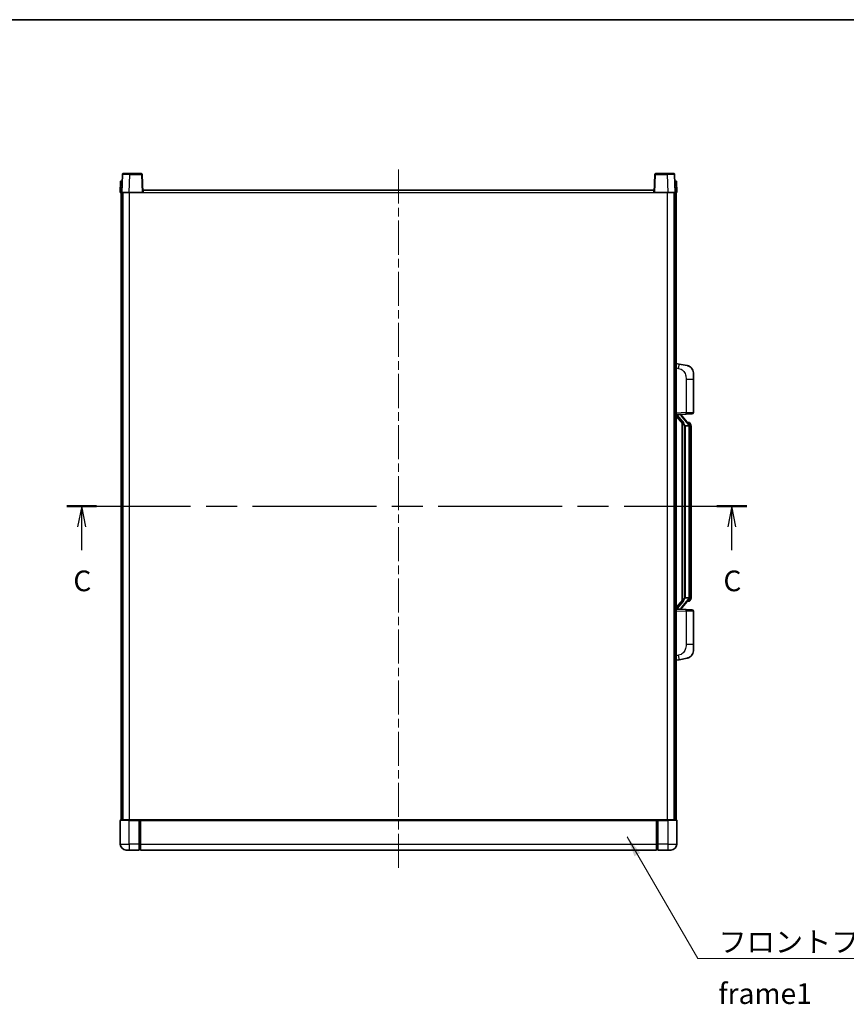
# Model space of a CAD drawing. Units: millimetres. Extents: x 0 to 11604, y 0 to 1546.
# Drawn here: x 2124 to 2673, y 890 to 1546 of the extents above; entities that cross this region are included whole.
import ezdxf

# ---------------------------------------------------------------- set-up
doc = ezdxf.new("R2010")
doc.units = ezdxf.units.MM
doc.header["$LTSCALE"] = 4
doc.linetypes.add('CHAIN', pattern=[0.3543, 0.2362, -0.0295, 0.0591, -0.0295])
for name, color, linetype, lineweight in [('Border (ISO)', 7, 'Continuous', 35), ('Centerline (ISO)', 131, 'Continuous', 18), ('Section Line (ISO)', 7, 'CHAIN', 25), ('Symbol (ISO)', 7, 'Continuous', 18), ('Visible (ISO)', 7, 'Continuous', 35), ('Visible Narrow (ISO)', 7, 'Continuous', 25)]:
    doc.layers.add(name, color=color, linetype=linetype, lineweight=lineweight)
doc.styles.add('Note Text (TK)', font='txt')
doc.dimstyles.new('Default - Method 1b (TK)$7', dxfattribs={"dimscale": 4, "dimtxt": 2.5, "dimasz": 2.5, "dimexe": 1, "dimexo": 1.5, "dimgap": 1, "dimtad": 1, "dimtoh": 1, "dimrnd": 1e-08, "dimdsep": 46, "dimtxsty": 'Note Text (TK)', "dimcen": 0.09, "dimdle": 5, "dimclrd": 100, "dimclre": 100, "dimclrt": 7, "dimadec": 1, "dimazin": 1, "dimtfac": 1, "dimtmove": 0, "dimatfit": 3, "dimfxl": 1, "dimtolj": 1, "dimlwd": -1, "dimlwe": -1, "dimarcsym": 0})

# ---------------------------------------------------------------- blocks, each defined once
blk = doc.blocks.new('図面枠 tk図枠')
at = {"layer": 'Border (ISO)'}
blk.add_line((14.5, 289), (405.5, 289), dxfattribs=at)
blk = doc.blocks.new('2dTransSection2')
at = {"layer": 'Section Line (ISO)', "linetype": 'CHAIN', "ltscale": 15.842813}
blk.add_line((120.11, 230.15), (202.3, 230.15), dxfattribs=at)
at = {"layer": 'Section Line (ISO)', "linetype": 'Continuous', "lineweight": 50}
for p, q in [((120.11, 230.15), (123.72, 230.15)), ((198.69, 230.15), (202.3, 230.15))]:
    blk.add_line(p, q, dxfattribs=at)
at = {"layer": 'Section Line (ISO)', "linetype": 'Continuous'}
for p, q in [((121.91, 230.15), (121.41, 227.65)), ((121.91, 227.65), (121.91, 230.15)), ((122.41, 227.65), (121.91, 230.15)), ((200.5, 230.15), (200, 227.65)), ((200.5, 227.65), (200.5, 230.15)), ((201, 227.65), (200.5, 230.15)), ((121.91, 224.84), (121.91, 227.65)), ((200.5, 224.84), (200.5, 227.65))]:
    blk.add_line(p, q, dxfattribs=at)
at = {"layer": 'Section Line (ISO)', "char_height": 2.5, "attachment_point": 7, "style": 'Note Text (TK)'}
for insert in [(120.9, 219.09), (199.48, 219.09)]:
    blk.add_mtext('C', dxfattribs=dict(at, insert=insert))

msp = doc.modelspace()

# ---------------------------------------------------------------- linework, layer by layer
at = {"layer": 'Centerline (ISO)', "linetype": 'CHAIN', "ltscale": 23.990969}
msp.add_line((2375.4012, 1445.8391), (2375.4012, 979.3391), dxfattribs=at)
at = {"layer": 'Visible (ISO)'}
for p, q in [((2191.8209, 1442.6065), (2191.4012, 1430.5891)), ((2192.3206, 1443.0891), (2196.8178, 1443.0891)), ((2204.4819, 1443.0891), (2196.8178, 1443.0891)), ((2205.4012, 1430.5891), (2204.9816, 1442.6065)), ((2545.8209, 1442.6065), (2545.4012, 1430.5891)), ((2553.9846, 1443.0891), (2546.3206, 1443.0891)), ((2553.9846, 1443.0891), (2558.4819, 1443.0891)), ((2559.4012, 1430.5891), (2558.9816, 1442.6065)), ((2190.6631, 1438.0891), (2190.4012, 1430.5891)), ((2190.6631, 1438.0891), (2191.6625, 1438.0891)), ((2191.6631, 1438.0891), (2191.6625, 1438.0891)), ((2559.1399, 1438.0891), (2559.1393, 1438.0891)), ((2559.1399, 1438.0891), (2560.1393, 1438.0891)), ((2560.4012, 1430.5891), (2560.1393, 1438.0891)), ((2191.4006, 1430.5891), (2190.4012, 1430.5891)), ((2190.9012, 1013.0891), (2190.9012, 1430.5891)), ((2191.4012, 1430.5891), (2191.4006, 1430.5891)), ((2196.3982, 1430.5891), (2191.4012, 1430.5891)), ((2191.9012, 1013.0891), (2191.9012, 1430.5891)), ((2192.1512, 1013.0891), (2192.1512, 1430.5891)), ((2204.9015, 1430.5891), (2196.3982, 1430.5891)), ((2205.4012, 1430.5891), (2204.9015, 1430.5891)), ((2205.4012, 1430.5891), (2205.6512, 1430.5891)), ((2205.6512, 1430.5891), (2205.6512, 1432.0891)), ((2205.6512, 1432.0891), (2545.1512, 1432.0891)), ((2545.1512, 1432.0891), (2545.1512, 1430.5891)), ((2545.1512, 1430.5891), (2545.4012, 1430.5891)), ((2545.9009, 1430.5891), (2545.4012, 1430.5891)), ((2554.4043, 1430.5891), (2545.9009, 1430.5891)), ((2559.4012, 1430.5891), (2554.4043, 1430.5891)), ((2558.6512, 1013.0891), (2558.6512, 1430.5891)), ((2558.9012, 1013.0891), (2558.9012, 1430.5891)), ((2559.4018, 1430.5891), (2559.4012, 1430.5891)), ((2560.4012, 1430.5891), (2559.4018, 1430.5891)), ((2559.9012, 1013.0891), (2559.9012, 1430.5891)), ((2561.9964, 1316.4318), (2559.9012, 1316.8391)), ((2567.3553, 1315.3901), (2561.9964, 1316.4318)), ((2571.4012, 1310.482), (2571.4012, 1306.3494)), ((2571.4012, 1284.2063), (2571.4012, 1306.3494)), ((2559.9012, 1282.8391), (2566.5757, 1283.0721)), ((2559.9012, 1281.6496), (2564.3339, 1276.5503)), ((2560.9012, 1282.8491), (2562.9012, 1282.8491)), ((2563.4012, 1282.7757), (2563.4012, 1282.9613)), ((2563.4012, 1282.57), (2563.4012, 1282.7757)), ((2568.4106, 1276.4334), (2563.6465, 1281.9139)), ((2570.4361, 1283.2069), (2566.5757, 1283.0721)), ((2568.3318, 1277.5241), (2567.4625, 1277.5241)), ((2563.9012, 1277.0481), (2563.9012, 1159.13)), ((2564.3012, 1276.588), (2564.3012, 1159.5901)), ((2565.9012, 1275.3491), (2565.8161, 1275.4199)), ((2565.9012, 1275.3491), (2565.9012, 1160.8291)), ((2568.3838, 1275.3491), (2565.9012, 1275.3491)), ((2568.9012, 1161.0568), (2568.9012, 1275.1213)), ((2569.1653, 1277.0895), (2569.0865, 1277.1801)), ((2569.9012, 1273.7741), (2569.9012, 1275.1213)), ((2569.9012, 1162.4041), (2569.9012, 1273.7741)), ((2564.3339, 1159.6278), (2559.9012, 1154.5285)), ((2563.6465, 1154.2642), (2568.4106, 1159.7447)), ((2565.8161, 1160.7582), (2565.9012, 1160.8291)), ((2565.9012, 1160.8291), (2568.3838, 1160.8291)), ((2569.9012, 1161.0568), (2569.9012, 1162.4041)), ((2566.5757, 1153.106), (2559.9012, 1153.3391)), ((2560.9012, 1153.3291), (2562.9012, 1153.3291)), ((2563.4012, 1153.4024), (2563.4012, 1153.6081)), ((2563.4012, 1153.2168), (2563.4012, 1153.4024)), ((2566.5757, 1153.106), (2570.4361, 1152.9712)), ((2568.3318, 1158.6541), (2567.4625, 1158.6541)), ((2569.0865, 1158.998), (2569.1653, 1159.0886)), ((2571.4012, 1129.8287), (2571.4012, 1151.9718)), ((2571.4012, 1129.8287), (2571.4012, 1125.6961)), ((2561.9964, 1119.7463), (2567.3553, 1120.788)), ((2559.9012, 1119.3391), (2561.9964, 1119.7463)), ((2190.4012, 1012.8391), (2190.4012, 997.0891)), ((2190.6512, 1013.0891), (2196.4012, 1013.0891)), ((2202.9012, 1013.0891), (2196.4012, 1013.0891)), ((2202.9012, 1013.0891), (2202.9012, 1012.8391)), ((2202.9012, 1013.0891), (2203.6512, 1013.0891)), ((2202.9012, 997.0891), (2202.9012, 1012.8391)), ((2203.6512, 1013.0891), (2203.9012, 1013.0891)), ((2203.9012, 1013.0891), (2546.9012, 1013.0891)), ((2203.9012, 1012.7891), (2203.9012, 1013.0891)), ((2203.9012, 1012.7891), (2203.9012, 997.0891)), ((2546.9012, 1013.0891), (2546.9012, 1012.7891)), ((2546.9012, 1013.0891), (2547.1512, 1013.0891)), ((2546.9012, 997.0891), (2546.9012, 1012.7891)), ((2547.1512, 1013.0891), (2547.9012, 1013.0891)), ((2554.4012, 1013.0891), (2547.9012, 1013.0891)), ((2547.9012, 1012.8391), (2547.9012, 1013.0891)), ((2547.9012, 1012.8391), (2547.9012, 997.0891)), ((2554.4012, 1013.0891), (2560.1512, 1013.0891)), ((2560.4012, 997.0891), (2560.4012, 1012.8391)), ((2202.9012, 997.0891), (2202.9012, 993.0891)), ((2203.9012, 993.0891), (2203.9012, 997.0891)), ((2546.9012, 997.0891), (2546.9012, 993.0891)), ((2547.9012, 993.0891), (2547.9012, 997.0891)), ((2196.4012, 993.0891), (2194.4012, 993.0891)), ((2196.4012, 993.0891), (2202.9012, 993.0891)), ((2203.6512, 993.3891), (2202.9012, 993.3891)), ((2203.9012, 993.0891), (2546.9012, 993.0891)), ((2547.1512, 993.3891), (2547.9012, 993.3891)), ((2547.9012, 993.0891), (2554.4012, 993.0891)), ((2556.4012, 993.0891), (2554.4012, 993.0891))]:
    msp.add_line(p, q, dxfattribs=at)
for centre, radius, start, end in [((2192.3206, 1442.5891), 0.5, 90, 178), ((2204.4819, 1442.5891), 0.5, 2, 90), ((2546.3206, 1442.5891), 0.5, 90, 178), ((2558.4819, 1442.5891), 0.5, 2, 90), ((2566.4012, 1310.482), 5, 0, 41.0956702), ((2570.4012, 1284.2063), 1, 272, 0), ((2564.4012, 1282.57), 1, 180, 221), ((2568.3318, 1276.5241), 1, 41, 90), ((2566.9012, 1275.1213), 2, 5.9075318, 41), ((2566.9012, 1275.1213), 2, 0, 5.9075318), ((2566.9012, 1161.0568), 2, 319, 354.0924682), ((2566.9012, 1161.0568), 2, 354.0924682, 0), ((2564.4012, 1153.6081), 1, 139, 180), ((2568.3318, 1159.6541), 1, 270, 319), ((2570.4012, 1151.9718), 1, 0, 88), ((2566.4012, 1125.6961), 5, 318.9043298, 0), ((2190.6512, 1012.8391), 0.25, 90, 180), ((2560.1512, 1012.8391), 0.25, 0, 90), ((2194.4012, 997.0891), 4, 180, 270), ((2556.4012, 997.0891), 4, 270, 0), ((2203.6512, 993.6391), 0.25, 270, 0), ((2547.1512, 993.6391), 0.25, 180, 270)]:
    msp.add_arc(centre, radius, start, end, dxfattribs=at)
for centre, major_axis, ratio, start_param, end_param in [((2560.9012, 1282.7023), (-1, 0), 0.14676884, 4.71238898, 6.28318531), ((2560.9012, 1282.0235), (-0.9955, -0.3722), 0.25438663, 4.61756297, 6.18835929), ((2562.9012, 1282.7757), (0.5, 0), 0.14676884, 0, 1.57079633), ((2566.3012, 1281.8876), (0, -6.6667), 0.3, 5.34289009, 6.03820664), ((2566.3012, 1154.2905), (0, 6.6667), 0.3, 0.24497866, 0.94029521), ((2560.9012, 1154.1546), (0.9955, -0.3722), 0.25438663, 3.23641867, 4.807215), ((2560.9012, 1153.4758), (-1, 0), 0.14676884, 0, 1.57079633), ((2562.9012, 1153.4024), (0.5, 0), 0.14676884, 4.71238898, 6.28318531)]:
    msp.add_ellipse(centre, major_axis=major_axis, ratio=ratio, start_param=start_param, end_param=end_param, dxfattribs=at)
for points, knots in [([(2567.3553, 1315.3901), (2567.4569, 1315.3704), (2567.5581, 1315.3474), (2567.7168, 1315.3062), (2567.7752, 1315.2899), (2568.0962, 1315.194), (2568.3541, 1315.0933), (2568.8216, 1314.8639), (2569.0356, 1314.739), (2569.3739, 1314.5059), (2569.5055, 1314.4051), (2569.7297, 1314.2155), (2569.8257, 1314.1274), (2569.9613, 1313.9935), (2570.0061, 1313.9474), (2570.0698, 1313.8794), (2570.0908, 1313.8566), (2570.1312, 1313.8119), (2570.15, 1313.7907), (2570.1693, 1313.7686)], [0, 0, 0, 0, 0.031817178, 0.031817178, 0.050452113, 0.050452113, 0.134929933, 0.134929933, 0.208678987, 0.208678987, 0.258212634, 0.258212634, 0.298091577, 0.298091577, 0.318896146, 0.318896146, 0.329513015, 0.329513015, 0.340218293, 0.340218293, 0.340218293, 0.340218293]), ([(2567.3553, 1315.3901), (2567.5318, 1315.3558), (2567.7074, 1315.3117), (2567.961, 1315.2333), (2568.0422, 1315.2058), (2568.372, 1315.0849), (2568.6163, 1314.9727), (2569.0485, 1314.7298), (2569.2413, 1314.6035), (2569.5458, 1314.3726), (2569.6651, 1314.2729), (2569.8488, 1314.1047), (2569.9181, 1314.0373), (2570.0165, 1313.9362), (2570.0489, 1313.902), (2570.1111, 1313.8344), (2570.1399, 1313.8023), (2570.1693, 1313.7686)], [0, 0, 0, 0, 0.055151579, 0.055151579, 0.081398944, 0.081398944, 0.162714309, 0.162714309, 0.230969498, 0.230969498, 0.277734391, 0.277734391, 0.307873407, 0.307873407, 0.323370755, 0.323370755, 0.339065947, 0.339065947, 0.339065947, 0.339065947]), ([(2564.6857, 1277.9572), (2564.6881, 1277.9467), (2564.6903, 1277.9362), (2564.7423, 1277.6953), (2564.7963, 1277.4126), (2564.7963, 1277.1674), (2564.7963, 1277.0928), (2564.7909, 1277.0111), (2564.7607, 1276.8594), (2564.7354, 1276.7896), (2564.6791, 1276.6884), (2564.6472, 1276.6477), (2564.5823, 1276.5854), (2564.5496, 1276.5634), (2564.4595, 1276.5164), (2564.4045, 1276.5107), (2564.3539, 1276.532), (2564.3429, 1276.54), (2564.3339, 1276.5503)], [0.742305626, 0.742305626, 0.742305626, 0.742305626, 0.745632696, 0.745632696, 0.819200354, 0.819200354, 0.819200354, 0.841590598, 0.841590598, 0.863980841, 0.863980841, 0.882920663, 0.882920663, 0.901860485, 0.901860485, 0.943798526, 0.943798526, 0.958212109, 0.958212109, 0.958212109, 0.958212109]), ([(2568.8906, 1275.3271), (2568.8906, 1275.3273), (2568.8906, 1275.3275), (2568.8892, 1275.3367), (2568.8762, 1275.3444), (2568.8272, 1275.3568), (2568.7907, 1275.3612), (2568.6992, 1275.3655), (2568.6452, 1275.3654), (2568.5265, 1275.3607), (2568.463, 1275.3562), (2568.3988, 1275.3498)], [-0.0778087689, -0.0778087689, -0.0778087689, -0.0778087689, -0.0774791395, -0.0774791395, -0.0585788033, -0.0585788033, -0.0389062325, -0.0389062325, -0.0193765361, -0.0193765361, 0, 0, 0, 0]), ([(2569.9012, 1275.1213), (2569.9012, 1275.7152), (2569.7507, 1276.1192), (2569.4455, 1276.7516), (2569.2745, 1276.9639), (2569.1653, 1277.0895)], [0, 0, 0, 0, 0.2061269, 0.2061269, 0.42564821, 0.42564821, 0.42564821, 0.42564821]), ([(2564.3339, 1159.6278), (2564.3429, 1159.6381), (2564.3539, 1159.6461), (2564.4045, 1159.6674), (2564.4595, 1159.6617), (2564.5496, 1159.6148), (2564.5823, 1159.5927), (2564.6472, 1159.5304), (2564.6791, 1159.4897), (2564.7354, 1159.3885), (2564.7607, 1159.3187), (2564.7909, 1159.167), (2564.7963, 1159.0853), (2564.7963, 1158.7993), (2564.7544, 1158.5537), (2564.705, 1158.3101), (2564.6956, 1158.2659), (2564.6857, 1158.2209)], [0.219421737, 0.219421737, 0.219421737, 0.219421737, 0.23383532, 0.23383532, 0.275773361, 0.275773361, 0.294713183, 0.294713183, 0.313653005, 0.313653005, 0.336043248, 0.336043248, 0.358433491, 0.358433491, 0.421861067, 0.421861067, 0.435453192, 0.435453192, 0.435453192, 0.435453192]), ([(2568.8906, 1160.851), (2568.8906, 1160.8508), (2568.8906, 1160.8507), (2568.8892, 1160.8414), (2568.8762, 1160.8337), (2568.8272, 1160.8213), (2568.7907, 1160.8169), (2568.6992, 1160.8126), (2568.6452, 1160.8127), (2568.5265, 1160.8174), (2568.463, 1160.8219), (2568.3988, 1160.8283)], [-0.0003297628, -0.0003297628, -0.0003297628, -0.0003297628, 0, 0, 0.0189079865, 0.0189079865, 0.0385885202, 0.0385885202, 0.0581261217, 0.0581261217, 0.0775105008, 0.0775105008, 0.0775105008, 0.0775105008]), ([(2569.1653, 1159.0886), (2569.2197, 1159.1512), (2569.2891, 1159.2359), (2569.456, 1159.4762), (2569.5567, 1159.6423), (2569.7281, 1160.0332), (2569.8021, 1160.2472), (2569.881, 1160.6714), (2569.9012, 1160.8525), (2569.9012, 1161.0568)], [0, 0, 0, 0, 0.109280085, 0.109280085, 0.240591253, 0.240591253, 0.354088722, 0.354088722, 0.425024641, 0.425024641, 0.425024641, 0.425024641]), ([(2570.1693, 1122.4095), (2570.1498, 1122.3872), (2570.1307, 1122.3657), (2570.0899, 1122.3205), (2570.0687, 1122.2975), (2570.0041, 1122.2287), (2569.9588, 1122.1821), (2569.8216, 1122.0468), (2569.7244, 1121.9579), (2569.4981, 1121.7671), (2569.3655, 1121.666), (2569.0251, 1121.4326), (2568.8101, 1121.3078), (2568.3454, 1121.0815), (2568.0918, 1120.9828), (2567.6762, 1120.8586), (2567.5161, 1120.8192), (2567.3553, 1120.788)], [0, 0, 0, 0, 0.010823116, 0.010823116, 0.021555164, 0.021555164, 0.042579621, 0.042579621, 0.082862142, 0.082862142, 0.132680778, 0.132680778, 0.206708077, 0.206708077, 0.289770927, 0.289770927, 0.340209224, 0.340209224, 0.340209224, 0.340209224]), ([(2568.7055, 1121.2587), (2568.5159, 1121.1602), (2568.3208, 1121.0744), (2567.8732, 1120.9103), (2567.6151, 1120.8385), (2567.3553, 1120.788)], [0.193034956, 0.193034956, 0.193034956, 0.193034956, 0.257659665, 0.257659665, 0.339004358, 0.339004358, 0.339004358, 0.339004358]), ([(2570.1693, 1122.4095), (2570.1406, 1122.3767), (2570.1125, 1122.3453), (2570.0519, 1122.2793), (2570.0204, 1122.2459), (2569.9245, 1122.1472), (2569.857, 1122.0813), (2569.7653, 1121.9969), (2569.7434, 1121.9771), (2569.7213, 1121.9574)], [0, 0, 0, 0, 0.0153264144, 0.0153264144, 0.0304667096, 0.0304667096, 0.0599334156, 0.0599334156, 0.0689999837, 0.0689999837, 0.0689999837, 0.0689999837])]:
    msp.add_open_spline(points, degree=3, knots=knots, dxfattribs=at)
for points in [[(2568.3988, 1275.3498), (2568.3937, 1275.3493), (2568.3886, 1275.3491), (2568.3838, 1275.3491)], [(2568.3838, 1160.8291), (2568.3886, 1160.8291), (2568.3937, 1160.8288), (2568.3988, 1160.8283)]]:
    msp.add_open_spline(points, degree=3, dxfattribs=at)
at = {"layer": 'Visible Narrow (ISO)'}
for p, q in [((2196.3982, 1430.5891), (2196.8178, 1442.6065)), ((2196.8178, 1442.6065), (2196.8178, 1443.0891)), ((2196.8178, 1442.6065), (2204.4819, 1442.6065)), ((2204.4819, 1443.0891), (2204.4819, 1442.6065)), ((2204.4819, 1442.6065), (2204.9015, 1430.5891)), ((2545.9009, 1430.5891), (2546.3206, 1442.6065)), ((2546.3206, 1442.6065), (2546.3206, 1443.0891)), ((2546.3206, 1442.6065), (2553.9846, 1442.6065)), ((2553.9846, 1442.6065), (2553.9846, 1443.0891)), ((2553.9846, 1442.6065), (2554.4043, 1430.5891)), ((2191.4006, 1430.5891), (2191.6625, 1438.0891)), ((2559.1399, 1438.0891), (2559.4018, 1430.5891)), ((2196.6512, 1013.0891), (2196.6512, 1430.5891)), ((2205.6512, 1430.5891), (2545.1512, 1430.5891)), ((2554.1512, 1013.0891), (2554.1512, 1430.5891)), ((2559.9012, 1313.8033), (2561.5286, 1313.4869)), ((2566.5757, 1306.3494), (2571.4012, 1306.3494)), ((2566.5757, 1306.3494), (2566.5757, 1284.0715)), ((2566.5757, 1284.0715), (2559.9012, 1283.8384)), ((2566.5757, 1284.0715), (2571.4012, 1284.2063)), ((2560.9012, 1282.8491), (2560.9012, 1282.874)), ((2560.9012, 1282.3108), (2560.9012, 1282.8491)), ((2564.6857, 1277.9572), (2560.9012, 1282.3108)), ((2562.9012, 1282.9438), (2562.9012, 1282.8491)), ((2562.9012, 1282.8491), (2562.9012, 1282.7136)), ((2563.2691, 1281.7296), (2568.0333, 1276.2491)), ((2565.8161, 1160.7582), (2565.8161, 1275.4199)), ((2568.9012, 1275.1213), (2568.4012, 1275.1213)), ((2568.4012, 1275.1213), (2568.4012, 1161.0568)), ((2568.9012, 1275.9386), (2568.9012, 1275.1213)), ((2569.9012, 1273.7741), (2568.9012, 1273.7741)), ((2568.0333, 1159.9291), (2563.2691, 1154.4486)), ((2568.9012, 1161.0568), (2568.4012, 1161.0568)), ((2568.9012, 1162.4041), (2569.9012, 1162.4041)), ((2568.9012, 1161.0568), (2568.9012, 1160.2395)), ((2560.9012, 1153.8673), (2564.6857, 1158.2209)), ((2560.9012, 1153.3291), (2560.9012, 1153.8673)), ((2560.9012, 1153.3041), (2560.9012, 1153.3291)), ((2562.9012, 1153.4645), (2562.9012, 1153.3291)), ((2562.9012, 1153.3291), (2562.9012, 1153.2343)), ((2559.9012, 1152.3397), (2566.5757, 1152.1066)), ((2571.4012, 1151.9718), (2566.5757, 1152.1066)), ((2566.5757, 1152.1066), (2566.5757, 1129.8287)), ((2571.4012, 1129.8287), (2566.5757, 1129.8287)), ((2561.5286, 1122.6912), (2559.9012, 1122.3749)), ((2196.4012, 1012.8391), (2190.4012, 1012.8391)), ((2196.4012, 1012.8391), (2196.4012, 1013.0891)), ((2196.4012, 1012.8391), (2202.9012, 1012.8391)), ((2196.4012, 997.0891), (2196.4012, 1012.8391)), ((2203.6512, 1013.0891), (2203.6512, 997.0891)), ((2203.9012, 1012.7891), (2546.9012, 1012.7891)), ((2547.1512, 997.0891), (2547.1512, 1013.0891)), ((2547.9012, 1012.8391), (2554.4012, 1012.8391)), ((2554.4012, 1012.8391), (2554.4012, 1013.0891)), ((2560.4012, 1012.8391), (2554.4012, 1012.8391)), ((2554.4012, 1012.8391), (2554.4012, 997.0891)), ((2190.4012, 997.0891), (2196.4012, 997.0891)), ((2202.9012, 997.0891), (2196.4012, 997.0891)), ((2196.4012, 997.0891), (2196.4012, 993.0891)), ((2203.6512, 997.0891), (2202.9012, 997.0891)), ((2203.9012, 997.0891), (2203.6512, 997.0891)), ((2203.6512, 993.3891), (2203.6512, 997.0891)), ((2203.9012, 997.0891), (2546.9012, 997.0891)), ((2546.9012, 997.0891), (2547.1512, 997.0891)), ((2547.1512, 997.0891), (2547.1512, 993.3891)), ((2547.1512, 997.0891), (2547.9012, 997.0891)), ((2554.4012, 997.0891), (2547.9012, 997.0891)), ((2554.4012, 997.0891), (2560.4012, 997.0891)), ((2554.4012, 997.0891), (2554.4012, 993.0891))]:
    msp.add_line(p, q, dxfattribs=at)
for centre, start, end in [((2564.4012, 1282.7136), 180, 221), ((2566.9012, 1275.265), 3.2423355, 41), ((2566.9012, 1275.1213), 0, 8.733934), ((2566.9012, 1160.9132), 319, 356.7576645), ((2566.9012, 1161.0568), 351.266066, 0), ((2564.4012, 1153.4645), 139, 180)]:
    msp.add_arc(centre, 1.5, start, end, dxfattribs=at)
for centre, major_axis, ratio, start_param, end_param in [((2196.8233, 1442.5891), (5.0024, -0.0174), 0.00348438, 1.5719048, 3.14148316), ((2204.4819, 1442.5891), (0.4997, 0.0174), 0.03487826, 0, 1.56957835), ((2546.3206, 1442.5891), (-0.4997, 0.0174), 0.03487826, 4.71360696, 6.28318531), ((2553.9791, 1442.5891), (5.0024, 0.0174), 0.00348438, 0.00010951, 1.56968786), ((2561.4239, 1313.4869), (0.5724, 2.9449), 0.03425905, 4.71904817, 6.28318531), ((2566.5408, 1284.0715), (0.0349, -0.9994), 0.03487826, 0, 1.56957835), ((2562.9012, 1282.57), (0.5, 0), 0.28734789, 0, 1.57079633), ((2563.2691, 1281.5859), (0.3774, 0.328), 0.22082359, 0, 1.3811443), ((2568.4106, 1276.4334), (0.7547, 0.6561), 0.98843646, 0, 0.86096541), ((2568.0333, 1276.1054), (0.3774, 0.328), 0.22082359, 0, 1.3811443), ((2568.9012, 1275.1213), (1, 0), 0.81730076, 0, 1.57079633), ((2568.0333, 1160.0727), (0.3774, -0.328), 0.22082359, 4.90204101, 6.28318531), ((2568.9012, 1161.0568), (1, 0), 0.81730076, 4.71238898, 6.28318531), ((2562.9012, 1153.6081), (0.5, 0), 0.28734789, 4.71238898, 6.28318531), ((2563.2691, 1154.5922), (0.3774, -0.328), 0.22082359, 4.90204101, 6.28318531), ((2566.5408, 1152.1066), (0.0349, 0.9994), 0.03487826, 4.71360696, 6.28318531), ((2568.4106, 1159.7447), (0.7547, -0.6561), 0.98843646, 5.4222199, 6.28318531), ((2561.4239, 1122.6912), (0.5724, -2.9449), 0.03425905, 0, 1.56413714)]:
    msp.add_ellipse(centre, major_axis=major_axis, ratio=ratio, start_param=start_param, end_param=end_param, dxfattribs=at)
for points, knots in [([(2561.5286, 1313.4869), (2562.0852, 1313.3787), (2562.7041, 1313.2383), (2563.3121, 1312.9208), (2564.1647, 1312.4755), (2564.9792, 1311.6756), (2565.5537, 1310.6832), (2566.0537, 1309.8193), (2566.3588, 1308.8386), (2566.4848, 1307.9556), (2566.5696, 1307.3606), (2566.5757, 1306.8158), (2566.5757, 1306.3494)], [0, 0, 0, 0, 0.22498324, 0.22498324, 0.22498324, 0.54043573, 0.54043573, 0.54043573, 0.81501171, 0.81501171, 0.81501171, 1, 1, 1, 1]), ([(2568.4106, 1277.4268), (2568.4834, 1277.3367), (2568.5974, 1277.1849), (2568.8009, 1276.719), (2568.9012, 1276.4262), (2568.9012, 1275.9386)], [-0.42564821, -0.42564821, -0.42564821, -0.42564821, -0.2061269, -0.2061269, 0, 0, 0, 0]), ([(2568.9012, 1160.2395), (2568.9012, 1160.0717), (2568.8877, 1159.9294), (2568.8351, 1159.6009), (2568.7858, 1159.4411), (2568.6715, 1159.1516), (2568.6044, 1159.0309), (2568.4931, 1158.857), (2568.4469, 1158.7962), (2568.4106, 1158.7513)], [-0.425024641, -0.425024641, -0.425024641, -0.425024641, -0.354088722, -0.354088722, -0.240591253, -0.240591253, -0.109280085, -0.109280085, 0, 0, 0, 0]), ([(2568.4106, 1158.7513), (2568.3605, 1158.6893), (2568.3345, 1158.6573), (2568.3319, 1158.6541), (2568.3318, 1158.6541), (2568.3318, 1158.6541)], [-0.318622721, -0.318622721, -0.318622721, -0.318622721, -0.167312443, -0.167312443, -0.15935558, -0.15935558, -0.15935558, -0.15935558]), ([(2566.5757, 1129.8287), (2566.5757, 1129.2924), (2566.5671, 1128.6571), (2566.4416, 1127.957), (2566.2699, 1126.9985), (2565.8824, 1125.9481), (2565.2994, 1125.088), (2564.7422, 1124.266), (2564.0009, 1123.6065), (2563.2524, 1123.2267), (2562.6667, 1122.9294), (2562.0674, 1122.7959), (2561.5286, 1122.6912)], [0, 0, 0, 0, 0.21270217, 0.21270217, 0.21270217, 0.50389399, 0.50389399, 0.50389399, 0.78220336, 0.78220336, 0.78220336, 1, 1, 1, 1])]:
    msp.add_open_spline(points, degree=3, knots=knots, dxfattribs=at)
msp.add_open_spline([(2568.3318, 1277.5241), (2568.3318, 1277.5241), (2568.3578, 1277.4922), (2568.4106, 1277.4268)], degree=3, dxfattribs=at)

# ---------------------------------------------------------------- block references
at = {"xscale": 5.5, "yscale": 5.5, "zscale": 5.5}
msp.add_blockref('図面枠 tk図枠', (1494.25, -44), dxfattribs=at)
at = {"layer": 'Section Line (ISO)', "xscale": 5.5, "yscale": 5.5, "zscale": 5.5}
msp.add_blockref('2dTransSection2', (1494.25, -44), dxfattribs=at)

# ---------------------------------------------------------------- texts
at = {"layer": 'Symbol (ISO)', "color": 7, "insert": (2588.0763, 938.847), "char_height": 13.75, "width": 284.247067, "attachment_point": 1, "line_spacing_factor": 1.5, "style": 'Note Text (TK)'}
msp.add_mtext('{\\fＭＳ Ｐゴシック|b0|i0;フロントフレーム1 / Front frame1}', dxfattribs=at)

# ---------------------------------------------------------------- leaders
at = {"layer": 'Symbol (ISO)', "color": 100, "annotation_type": 0, "has_hookline": 1, "hookline_direction": 0, "text_width": 271.4062}
msp.add_leader([(2527.3018, 1001.9626), (2574.3263, 920.9911), (2588.0763, 920.9911)], dimstyle='Default - Method 1b (TK)$7', override={"dimscale": 0, "dimtxt": 13.75, "dimasz": 13.75, "dimgap": 0, "dimtad": 1}, dxfattribs=at)

doc.saveas('drawing.dxf')
